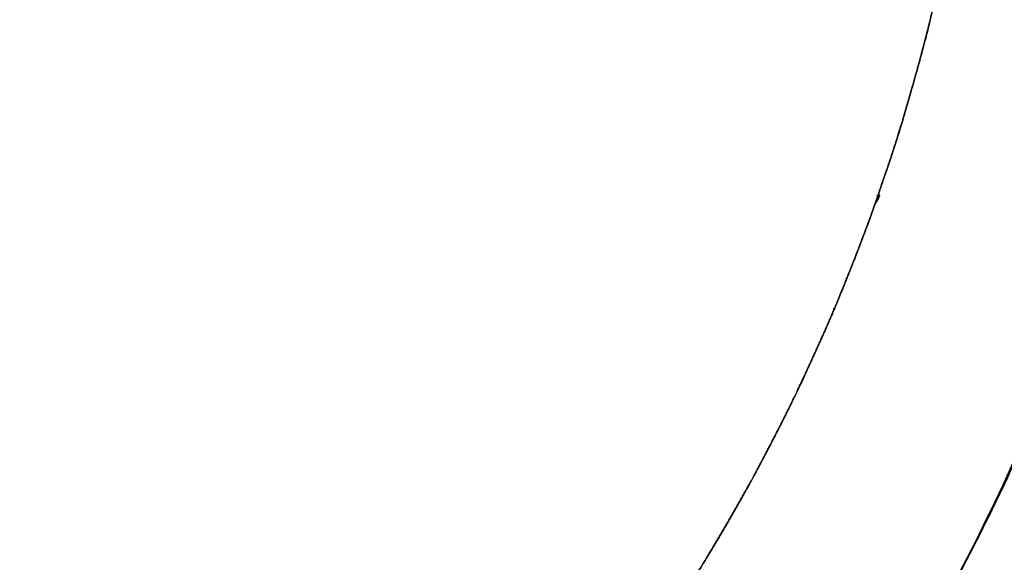
# Model space of a CAD drawing. Units: millimetres. Extents: x -3070 to 8227, y -11285 to 4523.
# Drawn here: x 1835 to 1844, y 1019 to 1024 of the extents above; entities that cross this region are included whole.
import ezdxf

# ---------------------------------------------------------------- set-up
doc = ezdxf.new("R2010")
doc.units = ezdxf.units.MM
doc.header["$LTSCALE"] = 11.702756
doc.layers.add('10G↓', color=7, linetype='Continuous')
doc.layers.add('NoLayerName_003', color=7, linetype='Continuous')
doc.styles.get("Standard").update_dxf_attribs({"font": 'txt', "bigfont": 'extfont2'})
doc.dimstyles.get("Standard").update_dxf_attribs({"dimtxt": 2.5, "dimasz": 2.5, "dimexe": 1.25, "dimexo": 0.625, "dimtad": 1, "dimzin": 0, "dimdsep": 46, "dimtxsty": 'Standard', "dimcen": 2.5, "dimadec": 0, "dimazin": 0, "dimtfac": 0.75, "dimtmove": 0, "dimatfit": 3, "dimfxl": 1, "dimarcsym": 0})

# ---------------------------------------------------------------- blocks, each defined once
blk = doc.blocks.new('_OPEN30')
at = {"color": 0, "linetype": 'ByBlock', "lineweight": -2}
for p, q in [((-1, 0.267949), (0, 0)), ((0, 0), (-1, -0.267949)), ((0, 0), (-1, 0))]:
    blk.add_line(p, q, dxfattribs=at)
blk = doc.blocks.new('*D386')
at = {"layer": '10G↓', "color": 0, "linetype": 'Continuous', "lineweight": 25}
for p, q in [((2076.625, 1100), (2601.25, 1100)), ((2600, -410), (2600, 1050)), ((1591.625, -460), (2601.25, -460))]:
    blk.add_line(p, q, dxfattribs=at)
at = {"layer": 'Defpoints', "color": 0}
for p in [(2076, 1100), (2600, 1100), (1591, -460)]:
    blk.add_point(p, dxfattribs=at)
at = {"layer": '10G↓', "color": 0, "lineweight": 25, "xscale": 50, "yscale": 50, "zscale": 50}
for p, rotation in [((2600, 1100), 90), ((2600, -460), 270)]:
    blk.add_blockref('_OPEN30', p, dxfattribs=dict(at, rotation=rotation))
at = {"layer": '10G↓', "color": 0, "lineweight": 25, "insert": (2562.5, 320), "char_height": 50, "attachment_point": 5, "rotation": 90}
blk.add_mtext('1560', dxfattribs=at)
blk = doc.blocks.new('*D387')
at = {"layer": '10G↓', "color": 0, "linetype": 'Continuous', "lineweight": 25}
for p, q in [((2076.625, 1100), (2476.25, 1100)), ((2475, 50), (2475, 1050)), ((1620.625, 0), (2476.25, 0))]:
    blk.add_line(p, q, dxfattribs=at)
at = {"layer": 'Defpoints', "color": 0}
for p in [(2076, 1100), (2475, 1100), (1620, 0)]:
    blk.add_point(p, dxfattribs=at)
at = {"layer": '10G↓', "color": 0, "lineweight": 25, "xscale": 50, "yscale": 50, "zscale": 50}
for p, rotation in [((2475, 1100), 90), ((2475, 0), 270)]:
    blk.add_blockref('_OPEN30', p, dxfattribs=dict(at, rotation=rotation))
at = {"layer": '10G↓', "color": 0, "lineweight": 25, "insert": (2437.5, 550), "char_height": 50, "attachment_point": 5, "rotation": 90}
blk.add_mtext('1100', dxfattribs=at)
blk = doc.blocks.new('JZB_0079')
at = {"layer": 'NoLayerName_003', "color": 4, "linetype": 'Continuous', "lineweight": 25}
for points, knots in [([(140.9923, 11.8168), (141.4092, 12.4299), (142.2951, 13.6277), (143.3288, 15.6236), (144.1733, 17.7274), (144.7855, 19.9502), (145.1612, 22.2746), (145.259, 24.1219), (145.2346, 25.4418), (145.189, 26.2085), (145.1134, 26.9588), (145.0078, 27.6922), (144.8724, 28.408), (144.7074, 29.1055), (144.5131, 29.7841), (144.2897, 30.4431), (144.0374, 31.0819), (143.7563, 31.6998), (143.4468, 32.2961), (143.109, 32.8703), (142.7432, 33.4215), (142.3495, 33.9493), (141.9362, 34.4433), (141.5063, 34.9036), (141.0626, 35.3305), (140.5979, 35.7319), (140.1129, 36.1076), (139.608, 36.4573), (139.0837, 36.7809), (138.5405, 37.0781), (137.9789, 37.3486), (137.3995, 37.5924), (136.8027, 37.809), (136.1891, 37.9983), (135.5592, 38.1603), (134.9134, 38.2936), (134.2526, 38.4025), (133.805, 38.4469), (133.5798, 38.4729)], [0, 0, 0, 0, 2.224134, 4.460422, 6.720236, 9.016041, 11.361474, 13.771348, 14.55346, 15.321078, 16.074806, 16.815302, 17.543275, 18.259491, 18.964781, 19.660038, 20.346222, 21.02436, 21.695553, 22.360967, 23.021839, 23.679468, 24.335217, 24.953143, 25.568133, 26.181424, 26.79424, 27.407787, 28.023247, 28.641771, 29.26448, 29.892454, 30.526735, 31.168321, 31.818166, 32.477182, 33.146232, 33.826138, 33.826138, 33.826138, 33.826138]), ([(114.4992, 35.5456), (113.1363, 33.2854), (110.5011, 29.4446), (108.0285, 23.5192), (107.1154, 17.4373), (108.6115, 10.8167), (114.6649, 5.6983), (123.5408, 4.2674), (133.4138, 6.4446), (141.4246, 13.7593), (143.4253, 20.6121), (143.5503, 24.1397), (143.558, 24.4018), (143.5623, 24.82), (143.5496, 25.3888), (143.5042, 26.1022), (143.2581, 28.4314), (142.0521, 32.1981), (137.7686, 36.3342), (133.9131, 36.4393), (132.0237, 36.8602)], [0, 0, 0, 0, 7.918054, 13.945389, 19.067757, 26.24047, 33.191136, 41.435495, 52.431976, 62.41765, 72.485922, 72.747485, 73.009583, 73.272508, 74.002008, 74.716118, 75.416046, 81.030122, 86.249643, 92.056767, 92.056767, 92.056767, 92.056767]), ([(114.4992, 35.5456), (113.1363, 33.2854), (110.5011, 29.4446), (108.0285, 23.5192), (107.1154, 17.4373), (108.6115, 10.8167), (114.6649, 5.6983), (123.5408, 4.2674), (133.4138, 6.4446), (141.4246, 13.7593), (143.4253, 20.6121), (143.5503, 24.1397), (143.558, 24.4018), (143.5623, 24.82), (143.5496, 25.3888), (143.5042, 26.1022), (143.2581, 28.4314), (142.0521, 32.1981), (137.7686, 36.3342), (133.9131, 36.4393), (132.0237, 36.8602)], [0, 0, 0, 0, 7.918054, 13.945389, 19.067757, 26.24047, 33.191136, 41.435495, 52.431976, 62.41765, 72.485922, 72.747485, 73.009583, 73.272508, 74.002008, 74.716118, 75.416046, 81.030122, 86.249643, 92.056767, 92.056767, 92.056767, 92.056767]), ([(113.1025, 36.4867), (112.7666, 35.978), (112.1061, 34.993), (111.1821, 33.5294), (110.3362, 32.1278), (109.5704, 30.7805), (108.8815, 29.483), (108.2679, 28.2298), (107.7274, 27.0157), (107.258, 25.8355), (106.8578, 24.6841), (106.5248, 23.5562), (106.2569, 22.4466), (106.0523, 21.3503), (105.9087, 20.2621), (105.8247, 19.1769), (105.7904, 17.864), (105.8608, 16.3463), (106.1173, 14.6613), (106.5399, 13.0708), (107.1242, 11.5797), (107.8648, 10.1934), (108.7562, 8.9168), (109.793, 7.7552), (110.9692, 6.7134), (112.2793, 5.7962), (113.7174, 5.0083), (115.278, 4.3541), (116.9556, 3.8381), (118.7448, 3.4648), (120.6402, 3.2386), (122.7866, 3.1588), (125.121, 3.2687), (127.5695, 3.6243), (129.9098, 4.205), (132.1303, 4.9995), (134.2188, 5.9972), (136.1657, 7.1851), (137.9513, 8.5589), (139.5934, 10.0833), (140.5122, 11.2526), (140.9923, 11.8168)], [0, 0, 0, 0, 1.82884, 3.557514, 5.192269, 6.739559, 8.206075, 9.59877, 10.924887, 12.191967, 13.407851, 14.580659, 15.718742, 16.830614, 17.924855, 19.009997, 20.094413, 21.863579, 23.560143, 25.197732, 26.790675, 28.353802, 29.902159, 31.450684, 33.013868, 34.605466, 36.23828, 37.924032, 39.673333, 41.49572, 43.399748, 45.393103, 47.933126, 50.399835, 52.803832, 55.155011, 57.462695, 59.735816, 61.983123, 64.213422, 66.435815, 66.435815, 66.435815, 66.435815]), ([(140.5985, 29.6253), (140.8332, 28.8571), (141.4526, 27.2685), (141.5509, 25.4652), (141.5425, 24.4015), (141.5345, 24.1394), (141.5295, 23.9642), (141.5245, 23.8756), (141.5242, 23.8731), (141.5189, 23.7787), (141.5111, 23.5928), (141.4919, 23.3162), (141.4752, 23.1232), (141.4664, 23.0129), (141.4646, 22.9852), (141.4558, 22.8784), (141.4358, 22.6935), (141.4055, 22.4307), (141.3799, 22.2441), (141.3654, 22.1326), (141.3611, 22.0961), (141.3466, 21.9876), (141.3182, 21.8082), (141.2764, 21.5579), (141.2426, 21.3773), (141.2223, 21.2652), (141.2148, 21.2214), (141.1944, 21.1121), (141.1579, 20.9379), (141.1021, 20.6826), (141.0556, 20.4915), (141.0264, 20.3626), (141.0001, 20.2528), (140.9557, 20.0839), (140.8887, 19.8378), (140.8334, 19.6508), (140.7968, 19.5208), (140.7645, 19.4113), (140.7127, 19.2478), (140.6284, 18.9911), (140.5646, 18.8082), (140.5265, 18.697)], [0, 0, 0, 0, 2.409908, 5.077034, 5.340483, 5.60247, 5.863627, 5.866168, 5.868706, 5.871246, 6.149683, 6.426867, 6.703041, 6.730844, 6.758701, 6.78648, 7.052071, 7.316599, 7.580294, 7.617069, 7.653891, 7.690627, 7.945224, 8.198917, 8.451949, 8.496332, 8.540753, 8.585076, 8.8301, 9.074365, 9.369079, 9.420102, 9.471036, 9.707801, 9.943935, 10.236168, 10.292727, 10.349217, 10.578539, 10.807347, 11.159696, 11.159696, 11.159696, 11.159696]), ([(140.5985, 29.6253), (140.8332, 28.8571), (141.4526, 27.2685), (141.5509, 25.4652), (141.5425, 24.4015), (141.5345, 24.1394), (141.5295, 23.9642), (141.5245, 23.8756), (141.5242, 23.8731), (141.5189, 23.7787), (141.5111, 23.5928), (141.4919, 23.3162), (141.4752, 23.1232), (141.4664, 23.0129), (141.4646, 22.9852), (141.4558, 22.8784), (141.4358, 22.6935), (141.4055, 22.4307), (141.3799, 22.2441), (141.3654, 22.1326), (141.3611, 22.0961), (141.3466, 21.9876), (141.3182, 21.8082), (141.2764, 21.5579), (141.2426, 21.3773), (141.2223, 21.2652), (141.2148, 21.2214), (141.1944, 21.1121), (141.1579, 20.9379), (141.1021, 20.6826), (141.0556, 20.4915), (141.0264, 20.3626), (141.0001, 20.2528), (140.9557, 20.0839), (140.8887, 19.8378), (140.8334, 19.6508), (140.7968, 19.5208), (140.7645, 19.4113), (140.7127, 19.2478), (140.6284, 18.9911), (140.5646, 18.8082), (140.5265, 18.697)], [0, 0, 0, 0, 2.409908, 5.077034, 5.340483, 5.60247, 5.863627, 5.866168, 5.868706, 5.871246, 6.149683, 6.426867, 6.703041, 6.730844, 6.758701, 6.78648, 7.052071, 7.316599, 7.580294, 7.617069, 7.653891, 7.690627, 7.945224, 8.198917, 8.451949, 8.496332, 8.540753, 8.585076, 8.8301, 9.074365, 9.369079, 9.420102, 9.471036, 9.707801, 9.943935, 10.236168, 10.292727, 10.349217, 10.578539, 10.807347, 11.159696, 11.159696, 11.159696, 11.159696]), ([(143.5517, 24.1919), (143.5512, 24.1744), (143.5495, 24.1221), (143.5465, 24.0349), (143.5432, 23.9478), (143.5144, 23.1977), (143.3916, 21.7992), (142.9958, 19.7747), (142.4004, 17.8304), (141.6124, 15.9779), (140.6403, 14.2281), (139.492, 12.5922), (138.1759, 11.0814), (136.6998, 9.7067), (135.072, 8.4795), (133.3005, 7.4107), (131.3934, 6.5116), (129.3589, 5.7935), (127.2052, 5.2674), (124.9404, 4.9449), (122.7844, 4.8454), (120.811, 4.9176), (119.0844, 5.1231), (117.4604, 5.4612), (115.9431, 5.9274), (114.5363, 6.5171), (113.2441, 7.2255), (112.0708, 8.0477), (111.0206, 8.9789), (110.0978, 10.0141), (109.3066, 11.1481), (108.6511, 12.3757), (108.1352, 13.6914), (107.7632, 15.09), (107.5377, 16.5662), (107.4754, 17.9128), (107.5071, 19.0991), (107.5851, 20.1077), (107.7211, 21.1207), (107.9086, 22.1454), (108.0874, 22.8238), (108.1713, 23.169)], [0, 0, 0, 0, 0.052369, 0.157044, 0.26165, 0.313933, 2.408919, 4.464797, 6.49143, 8.498034, 10.493304, 12.485562, 14.482937, 16.493544, 18.525666, 20.587923, 22.689419, 24.839855, 27.049613, 29.329795, 31.692228, 33.514511, 35.248582, 36.902273, 38.484131, 40.0035, 41.470566, 42.896356, 44.292677, 45.671974, 47.047126, 48.431183, 49.837084, 51.277397, 52.76411, 54.308485, 55.31459, 56.322911, 57.341799, 58.379795, 59.445515, 59.445515, 59.445515, 59.445515]), ([(141.0145, 20.313), (141.0153, 20.3163), (141.0169, 20.3229), (141.0193, 20.3328), (141.0217, 20.3427), (141.024, 20.3526), (141.0271, 20.3659), (141.0324, 20.3892), (141.0376, 20.4118), (141.0424, 20.4326), (141.0442, 20.4406), (141.0483, 20.4578), (141.0442, 20.4406), (141.0417, 20.4297), (141.036, 20.405), (141.0309, 20.3825), (141.0263, 20.3626), (141.024, 20.3526), (141.0217, 20.3427), (141.0193, 20.3328), (141.0169, 20.3229), (141.0153, 20.3163), (141.0145, 20.313)], [0, 0, 0, 0, 0.0101745, 0.0203559, 0.0305435, 0.0407364, 0.0509338, 0.0713385, 0.1121618, 0.1223649, 0.1325651, 0.1427615, 0.1529576, 0.1631576, 0.1835652, 0.224386, 0.234587, 0.2447845, 0.2549776, 0.2651656, 0.2753476, 0.285523, 0.285523, 0.285523, 0.285523]), ([(138.4399, 14.6552), (138.477, 14.7088), (138.5308, 14.7855), (138.5992, 14.8866), (138.6467, 14.9576), (138.715, 15.0607), (138.8037, 15.1961), (138.9115, 15.3648), (138.9962, 15.501), (139.0588, 15.6043), (139.1002, 15.6738), (139.1625, 15.779), (139.2453, 15.9202), (139.3469, 16.0983), (139.4256, 16.2401), (139.4821, 16.3452), (139.5177, 16.4128), (139.5741, 16.5199), (139.6508, 16.6668), (139.7458, 16.8546), (139.8182, 17.0018), (139.8787, 17.1298), (139.9385, 17.26), (140.0189, 17.434), (140.1067, 17.6317), (140.1726, 17.7846), (140.2255, 17.9133), (140.2776, 18.0442), (140.3497, 18.2227), (140.4293, 18.43), (140.4884, 18.5881), (140.5586, 18.7884), (140.6282, 18.9911), (140.7128, 19.2477), (140.7645, 19.4113), (140.7968, 19.5208), (140.8334, 19.6508), (140.8887, 19.8378), (140.9557, 20.0839), (141.0003, 20.2527), (141.0224, 20.346), (141.0263, 20.3626)], [0, 0, 0, 0, 0.195552, 0.28096, 0.366377, 0.451802, 0.651891, 0.852039, 1.052281, 1.133217, 1.214169, 1.295143, 1.500053, 1.705067, 1.910224, 1.98659, 2.062997, 2.139423, 2.349686, 2.560119, 2.77076, 2.842044, 2.9847, 3.200714, 3.416955, 3.633496, 3.700401, 3.834337, 4.056069, 4.278093, 4.500505, 4.562384, 4.914732, 5.143553, 5.37287, 5.429352, 5.485915, 5.778156, 6.014297, 6.251052, 6.301987, 6.301987, 6.301987, 6.301987]), ([(138.4399, 14.6552), (138.477, 14.7088), (138.5308, 14.7855), (138.5992, 14.8866), (138.6467, 14.9576), (138.715, 15.0607), (138.8037, 15.1961), (138.9115, 15.3648), (138.9962, 15.501), (139.0588, 15.6043), (139.1002, 15.6738), (139.1625, 15.779), (139.2453, 15.9202), (139.3469, 16.0983), (139.4256, 16.2401), (139.4821, 16.3452), (139.5177, 16.4128), (139.5741, 16.5199), (139.6508, 16.6668), (139.7458, 16.8546), (139.8182, 17.0018), (139.8787, 17.1298), (139.9385, 17.26), (140.0189, 17.434), (140.1067, 17.6317), (140.1726, 17.7846), (140.2255, 17.9133), (140.2776, 18.0442), (140.3497, 18.2227), (140.4293, 18.43), (140.4884, 18.5881), (140.5586, 18.7884), (140.6282, 18.9911), (140.7128, 19.2477), (140.7645, 19.4113), (140.7968, 19.5208), (140.8334, 19.6508), (140.8887, 19.8378), (140.9557, 20.0839), (141.0003, 20.2527), (141.0224, 20.346), (141.0263, 20.3626)], [0, 0, 0, 0, 0.195552, 0.28096, 0.366377, 0.451802, 0.651891, 0.852039, 1.052281, 1.133217, 1.214169, 1.295143, 1.500053, 1.705067, 1.910224, 1.98659, 2.062997, 2.139423, 2.349686, 2.560119, 2.77076, 2.842044, 2.9847, 3.200714, 3.416955, 3.633496, 3.700401, 3.834337, 4.056069, 4.278093, 4.500505, 4.562384, 4.914732, 5.143553, 5.37287, 5.429352, 5.485915, 5.778156, 6.014297, 6.251052, 6.301987, 6.301987, 6.301987, 6.301987]), ([(140.8278, 19.6295), (140.8322, 19.6446), (140.841, 19.6747), (140.8541, 19.72), (140.8671, 19.7653), (140.8801, 19.8106), (140.8929, 19.856), (140.9056, 19.9015), (140.9182, 19.947), (140.9307, 19.9925), (140.9431, 20.0381), (140.9553, 20.0838), (140.9677, 20.1294), (140.9786, 20.1757), (140.9945, 20.2194), (140.9922, 20.2555), (141.0137, 20.2786), (140.9845, 20.2087), (140.9813, 20.1786), (140.967, 20.1286), (140.9555, 20.084), (140.9431, 20.038), (140.9307, 19.9925), (140.9182, 19.947), (140.9056, 19.9015), (140.8929, 19.856), (140.8801, 19.8106), (140.8671, 19.7653), (140.8541, 19.72), (140.841, 19.6747), (140.8322, 19.6446), (140.8278, 19.6295)], [0, 0, 0, 0, 0.04711, 0.094232, 0.141368, 0.18852, 0.235688, 0.282874, 0.330079, 0.377305, 0.424553, 0.471824, 0.519121, 0.566444, 0.613796, 0.661178, 0.661183, 0.708562, 0.755912, 0.803234, 0.850531, 0.897803, 0.945052, 0.99228, 1.039487, 1.086674, 1.133844, 1.180997, 1.228134, 1.275256, 1.322365, 1.322365, 1.322365, 1.322365]), ([(140.8278, 19.6295), (140.8322, 19.6446), (140.841, 19.6747), (140.8541, 19.72), (140.8671, 19.7653), (140.8801, 19.8106), (140.8929, 19.856), (140.9056, 19.9015), (140.9182, 19.947), (140.9307, 19.9925), (140.9431, 20.0381), (140.9553, 20.0838), (140.9677, 20.1294), (140.9786, 20.1757), (140.9945, 20.2194), (140.9922, 20.2555), (141.0137, 20.2786), (140.9845, 20.2087), (140.9813, 20.1786), (140.967, 20.1286), (140.9555, 20.084), (140.9431, 20.038), (140.9307, 19.9925), (140.9182, 19.947), (140.9056, 19.9015), (140.8929, 19.856), (140.8801, 19.8106), (140.8671, 19.7653), (140.8541, 19.72), (140.841, 19.6747), (140.8322, 19.6446), (140.8278, 19.6295)], [0, 0, 0, 0, 0.04711, 0.094232, 0.141368, 0.18852, 0.235688, 0.282874, 0.330079, 0.377305, 0.424553, 0.471824, 0.519121, 0.566444, 0.613796, 0.661178, 0.661183, 0.708562, 0.755912, 0.803234, 0.850531, 0.897803, 0.945052, 0.99228, 1.039487, 1.086674, 1.133844, 1.180997, 1.228134, 1.275256, 1.322365, 1.322365, 1.322365, 1.322365]), ([(140.8278, 19.6295), (140.8322, 19.6446), (140.841, 19.6747), (140.8541, 19.72), (140.8671, 19.7653), (140.8801, 19.8106), (140.8929, 19.856), (140.9056, 19.9015), (140.9182, 19.947), (140.9307, 19.9925), (140.9431, 20.0381), (140.9553, 20.0838), (140.9677, 20.1294), (140.9786, 20.1757), (140.9945, 20.2194), (140.9922, 20.2555), (141.0137, 20.2786), (140.9845, 20.2087), (140.9813, 20.1786), (140.967, 20.1286), (140.9555, 20.084), (140.9431, 20.038), (140.9307, 19.9925), (140.9182, 19.947), (140.9056, 19.9015), (140.8929, 19.856), (140.8801, 19.8106), (140.8671, 19.7653), (140.8541, 19.72), (140.841, 19.6747), (140.8322, 19.6446), (140.8278, 19.6295)], [0, 0, 0, 0, 0.04711, 0.094232, 0.141368, 0.18852, 0.235688, 0.282874, 0.330079, 0.377305, 0.424553, 0.471824, 0.519121, 0.566444, 0.613796, 0.661178, 0.661183, 0.708562, 0.755912, 0.803234, 0.850531, 0.897803, 0.945052, 0.99228, 1.039487, 1.086674, 1.133844, 1.180997, 1.228134, 1.275256, 1.322365, 1.322365, 1.322365, 1.322365]), ([(140.7807, 19.4666), (140.7818, 19.4702), (140.784, 19.4774), (140.7872, 19.4882), (140.7904, 19.4991), (140.7935, 19.5099), (140.7977, 19.5244), (140.8059, 19.553), (140.8149, 19.5849), (140.821, 19.6062), (140.8264, 19.6248), (140.8194, 19.6007), (140.8131, 19.5784), (140.8039, 19.5459), (140.7967, 19.5208), (140.7935, 19.5099), (140.7904, 19.4991), (140.7872, 19.4882), (140.784, 19.4774), (140.7818, 19.4702), (140.7807, 19.4666)], [0, 0, 0, 0, 0.0112892, 0.0225835, 0.0338822, 0.0451849, 0.0564909, 0.0791107, 0.1356744, 0.1469843, 0.1582916, 0.1695999, 0.1922237, 0.2487924, 0.2601015, 0.2714072, 0.282709, 0.294006, 0.3052976, 0.3165832, 0.3165832, 0.3165832, 0.3165832]), ([(140.5668, 18.8142), (140.5717, 18.8286), (140.5817, 18.8574), (140.5966, 18.9006), (140.6114, 18.9438), (140.6261, 18.9871), (140.6408, 19.0304), (140.6553, 19.0737), (140.6697, 19.1171), (140.684, 19.1606), (140.6982, 19.2041), (140.7122, 19.2477), (140.7264, 19.2912), (140.7393, 19.3355), (140.7565, 19.3773), (140.7569, 19.4114), (140.7777, 19.4339), (140.7469, 19.3668), (140.7419, 19.3383), (140.7257, 19.2905), (140.7124, 19.248), (140.6982, 19.2041), (140.684, 19.1606), (140.6697, 19.1171), (140.6553, 19.0737), (140.6408, 19.0304), (140.6261, 18.9871), (140.6114, 18.9438), (140.5966, 18.9006), (140.5817, 18.8574), (140.5717, 18.8286), (140.5668, 18.8142)], [0, 0, 0, 0, 0.045669, 0.091349, 0.137038, 0.18274, 0.228455, 0.274184, 0.319928, 0.365689, 0.411467, 0.457265, 0.503083, 0.548923, 0.594786, 0.640674, 0.640679, 0.686565, 0.732427, 0.778268, 0.824088, 0.869888, 0.91567, 0.961433, 1.00718, 1.052912, 1.098628, 1.144329, 1.190018, 1.235693, 1.281357, 1.281357, 1.281357, 1.281357]), ([(140.5668, 18.8142), (140.5717, 18.8286), (140.5817, 18.8574), (140.5966, 18.9006), (140.6114, 18.9438), (140.6261, 18.9871), (140.6408, 19.0304), (140.6553, 19.0737), (140.6697, 19.1171), (140.684, 19.1606), (140.6982, 19.2041), (140.7122, 19.2477), (140.7264, 19.2912), (140.7393, 19.3355), (140.7565, 19.3773), (140.7569, 19.4114), (140.7777, 19.4339), (140.7469, 19.3668), (140.7419, 19.3383), (140.7257, 19.2905), (140.7124, 19.248), (140.6982, 19.2041), (140.684, 19.1606), (140.6697, 19.1171), (140.6553, 19.0737), (140.6408, 19.0304), (140.6261, 18.9871), (140.6114, 18.9438), (140.5966, 18.9006), (140.5817, 18.8574), (140.5717, 18.8286), (140.5668, 18.8142)], [0, 0, 0, 0, 0.045669, 0.091349, 0.137038, 0.18274, 0.228455, 0.274184, 0.319928, 0.365689, 0.411467, 0.457265, 0.503083, 0.548923, 0.594786, 0.640674, 0.640679, 0.686565, 0.732427, 0.778268, 0.824088, 0.869888, 0.91567, 0.961433, 1.00718, 1.052912, 1.098628, 1.144329, 1.190018, 1.235693, 1.281357, 1.281357, 1.281357, 1.281357]), ([(140.5668, 18.8142), (140.5717, 18.8286), (140.5817, 18.8574), (140.5966, 18.9006), (140.6114, 18.9438), (140.6261, 18.9871), (140.6408, 19.0304), (140.6553, 19.0737), (140.6697, 19.1171), (140.684, 19.1606), (140.6982, 19.2041), (140.7122, 19.2477), (140.7264, 19.2912), (140.7393, 19.3355), (140.7565, 19.3773), (140.7569, 19.4114), (140.7777, 19.4339), (140.7469, 19.3668), (140.7419, 19.3383), (140.7257, 19.2905), (140.7124, 19.248), (140.6982, 19.2041), (140.684, 19.1606), (140.6697, 19.1171), (140.6553, 19.0737), (140.6408, 19.0304), (140.6261, 18.9871), (140.6114, 18.9438), (140.5966, 18.9006), (140.5817, 18.8574), (140.5717, 18.8286), (140.5668, 18.8142)], [0, 0, 0, 0, 0.045669, 0.091349, 0.137038, 0.18274, 0.228455, 0.274184, 0.319928, 0.365689, 0.411467, 0.457265, 0.503083, 0.548923, 0.594786, 0.640674, 0.640679, 0.686565, 0.732427, 0.778268, 0.824088, 0.869888, 0.91567, 0.961433, 1.00718, 1.052912, 1.098628, 1.144329, 1.190018, 1.235693, 1.281357, 1.281357, 1.281357, 1.281357]), ([(140.506, 18.6387), (140.5074, 18.6425), (140.5102, 18.6503), (140.5143, 18.662), (140.5184, 18.6736), (140.5241, 18.6894), (140.5336, 18.7283), (140.5956, 18.8051), (140.5545, 18.8019), (140.5574, 18.7529), (140.535, 18.7256), (140.5239, 18.6891), (140.5184, 18.6737), (140.5143, 18.662), (140.5102, 18.6503), (140.5074, 18.6425), (140.506, 18.6387)], [0, 0, 0, 0, 0.0123696, 0.0247435, 0.0371215, 0.049503, 0.0742746, 0.1733975, 0.173401, 0.1981808, 0.2725304, 0.2973011, 0.3096815, 0.322058, 0.3344301, 0.3467973, 0.3467973, 0.3467973, 0.3467973]), ([(140.5265, 18.697), (140.5197, 18.6776), (140.4885, 18.5881), (140.4293, 18.43), (140.3497, 18.2227), (140.2776, 18.0442), (140.2255, 17.9133), (140.1726, 17.7846), (140.1066, 17.6317), (140.0189, 17.434), (139.9386, 17.26), (139.8786, 17.1298), (139.8182, 17.0018), (139.7458, 16.8546), (139.6508, 16.6667), (139.5741, 16.5199), (139.5177, 16.4128), (139.4821, 16.3452), (139.4256, 16.2401), (139.3469, 16.0983), (139.2453, 15.9201), (139.1625, 15.779), (139.1002, 15.6739), (139.0588, 15.6043), (138.9962, 15.501), (138.9114, 15.3648), (138.8038, 15.1961), (138.715, 15.0607), (138.6467, 14.9576), (138.5992, 14.8866), (138.5307, 14.7855), (138.4402, 14.655), (138.327, 14.4956), (138.2326, 14.3659), (138.1582, 14.2651), (138.1042, 14.1928), (138.0296, 14.094), (137.9336, 13.9692), (137.8155, 13.8191), (137.7159, 13.6953), (137.6554, 13.6218), (137.6355, 13.5974)], [0, 0, 0, 0, 0.061887, 0.284304, 0.506313, 0.728055, 0.861985, 0.928896, 1.145445, 1.361669, 1.577692, 1.720347, 1.791632, 2.00229, 2.212701, 2.422969, 2.49939, 2.575787, 2.652167, 2.857346, 3.062342, 3.267249, 3.348219, 3.429167, 3.510111, 3.710356, 3.91049, 4.11059, 4.196022, 4.281433, 4.36684, 4.562398, 4.757893, 4.953399, 5.043612, 5.133817, 5.224036, 5.415062, 5.606066, 5.797114, 5.891631, 5.891631, 5.891631, 5.891631]), ([(140.5265, 18.697), (140.5197, 18.6776), (140.4885, 18.5881), (140.4293, 18.43), (140.3497, 18.2227), (140.2776, 18.0442), (140.2255, 17.9133), (140.1726, 17.7846), (140.1066, 17.6317), (140.0189, 17.434), (139.9386, 17.26), (139.8786, 17.1298), (139.8182, 17.0018), (139.7458, 16.8546), (139.6508, 16.6667), (139.5741, 16.5199), (139.5177, 16.4128), (139.4821, 16.3452), (139.4256, 16.2401), (139.3469, 16.0983), (139.2453, 15.9201), (139.1625, 15.779), (139.1002, 15.6739), (139.0588, 15.6043), (138.9962, 15.501), (138.9114, 15.3648), (138.8038, 15.1961), (138.715, 15.0607), (138.6467, 14.9576), (138.5992, 14.8866), (138.5307, 14.7855), (138.4402, 14.655), (138.327, 14.4956), (138.2326, 14.3659), (138.1582, 14.2651), (138.1042, 14.1928), (138.0296, 14.094), (137.9336, 13.9692), (137.8155, 13.8191), (137.7159, 13.6953), (137.6554, 13.6218), (137.6355, 13.5974)], [0, 0, 0, 0, 0.061887, 0.284304, 0.506313, 0.728055, 0.861985, 0.928896, 1.145445, 1.361669, 1.577692, 1.720347, 1.791632, 2.00229, 2.212701, 2.422969, 2.49939, 2.575787, 2.652167, 2.857346, 3.062342, 3.267249, 3.348219, 3.429167, 3.510111, 3.710356, 3.91049, 4.11059, 4.196022, 4.281433, 4.36684, 4.562398, 4.757893, 4.953399, 5.043612, 5.133817, 5.224036, 5.415062, 5.606066, 5.797114, 5.891631, 5.891631, 5.891631, 5.891631]), ([(140.2668, 18.017), (140.2724, 18.0307), (140.2835, 18.0581), (140.3, 18.0992), (140.3164, 18.1404), (140.3328, 18.1816), (140.3491, 18.2229), (140.3653, 18.2642), (140.3814, 18.3056), (140.3973, 18.347), (140.4132, 18.3885), (140.4289, 18.43), (140.4448, 18.4715), (140.4596, 18.5137), (140.4779, 18.5536), (140.4808, 18.5859), (140.5009, 18.6077), (140.4686, 18.5435), (140.4621, 18.5164), (140.4441, 18.4708), (140.4291, 18.4302), (140.4132, 18.3884), (140.3973, 18.347), (140.3813, 18.3056), (140.3653, 18.2642), (140.3491, 18.2229), (140.3328, 18.1816), (140.3164, 18.1404), (140.3, 18.0992), (140.2835, 18.058), (140.2724, 18.0307), (140.2668, 18.017)], [0, 0, 0, 0, 0.044333, 0.088673, 0.133021, 0.177377, 0.221743, 0.26612, 0.310508, 0.354909, 0.399324, 0.443754, 0.4882, 0.532664, 0.577146, 0.621649, 0.621653, 0.666154, 0.710636, 0.7551, 0.799548, 0.843981, 0.888399, 0.932803, 0.977194, 1.021573, 1.06594, 1.110296, 1.154643, 1.198979, 1.243306, 1.243306, 1.243306, 1.243306]), ([(140.2668, 18.017), (140.2724, 18.0307), (140.2835, 18.0581), (140.3, 18.0992), (140.3164, 18.1404), (140.3328, 18.1816), (140.3491, 18.2229), (140.3653, 18.2642), (140.3814, 18.3056), (140.3973, 18.347), (140.4132, 18.3885), (140.4289, 18.43), (140.4448, 18.4715), (140.4596, 18.5137), (140.4779, 18.5536), (140.4808, 18.5859), (140.5009, 18.6077), (140.4686, 18.5435), (140.4621, 18.5164), (140.4441, 18.4708), (140.4291, 18.4302), (140.4132, 18.3884), (140.3973, 18.347), (140.3813, 18.3056), (140.3653, 18.2642), (140.3491, 18.2229), (140.3328, 18.1816), (140.3164, 18.1404), (140.3, 18.0992), (140.2835, 18.058), (140.2724, 18.0307), (140.2668, 18.017)], [0, 0, 0, 0, 0.044333, 0.088673, 0.133021, 0.177377, 0.221743, 0.26612, 0.310508, 0.354909, 0.399324, 0.443754, 0.4882, 0.532664, 0.577146, 0.621649, 0.621653, 0.666154, 0.710636, 0.7551, 0.799548, 0.843981, 0.888399, 0.932803, 0.977194, 1.021573, 1.06594, 1.110296, 1.154643, 1.198979, 1.243306, 1.243306, 1.243306, 1.243306]), ([(140.2668, 18.017), (140.2724, 18.0307), (140.2835, 18.0581), (140.3, 18.0992), (140.3164, 18.1404), (140.3328, 18.1816), (140.3491, 18.2229), (140.3653, 18.2642), (140.3814, 18.3056), (140.3973, 18.347), (140.4132, 18.3885), (140.4289, 18.43), (140.4448, 18.4715), (140.4596, 18.5137), (140.4779, 18.5536), (140.4808, 18.5859), (140.5009, 18.6077), (140.4686, 18.5435), (140.4621, 18.5164), (140.4441, 18.4708), (140.4291, 18.4302), (140.4132, 18.3884), (140.3973, 18.347), (140.3813, 18.3056), (140.3653, 18.2642), (140.3491, 18.2229), (140.3328, 18.1816), (140.3164, 18.1404), (140.3, 18.0992), (140.2835, 18.058), (140.2724, 18.0307), (140.2668, 18.017)], [0, 0, 0, 0, 0.044333, 0.088673, 0.133021, 0.177377, 0.221743, 0.26612, 0.310508, 0.354909, 0.399324, 0.443754, 0.4882, 0.532664, 0.577146, 0.621649, 0.621653, 0.666154, 0.710636, 0.7551, 0.799548, 0.843981, 0.888399, 0.932803, 0.977194, 1.021573, 1.06594, 1.110296, 1.154643, 1.198979, 1.243306, 1.243306, 1.243306, 1.243306]), ([(140.1915, 17.8308), (140.1932, 17.8349), (140.1966, 17.8431), (140.2017, 17.8555), (140.2068, 17.8679), (140.2136, 17.8844), (140.2235, 17.9089), (140.2394, 17.9485), (140.2503, 17.976), (140.2723, 18.0304), (140.2426, 17.9569), (140.2309, 17.9273), (140.2135, 17.8843), (140.2068, 17.8679), (140.2017, 17.8555), (140.1966, 17.8431), (140.1932, 17.8349), (140.1915, 17.8308)], [0, 0, 0, 0, 0.0133776, 0.0267576, 0.0401401, 0.0535249, 0.0803004, 0.1204753, 0.1740527, 0.2008414, 0.2276274, 0.3213876, 0.3481646, 0.3615492, 0.3749306, 0.3883086, 0.4016828, 0.4016828, 0.4016828, 0.4016828]), ([(139.9284, 17.2378), (139.9344, 17.2508), (139.9465, 17.277), (139.9646, 17.3162), (139.9826, 17.3555), (140.0006, 17.3948), (140.0184, 17.4341), (140.0362, 17.4735), (140.0538, 17.513), (140.0714, 17.5525), (140.0889, 17.5921), (140.1062, 17.6318), (140.1238, 17.6712), (140.1398, 17.712), (140.1611, 17.7478), (140.1617, 17.7844), (140.1876, 17.7973), (140.1492, 17.7418), (140.143, 17.7136), (140.1229, 17.6707), (140.1064, 17.6319), (140.0889, 17.592), (140.0714, 17.5525), (140.0538, 17.513), (140.0362, 17.4735), (140.0184, 17.4341), (140.0006, 17.3948), (139.9826, 17.3555), (139.9646, 17.3162), (139.9465, 17.277), (139.9344, 17.2508), (139.9284, 17.2378)], [0, 0, 0, 0, 0.043194, 0.086392, 0.129596, 0.172807, 0.216024, 0.259249, 0.302484, 0.345728, 0.388983, 0.43225, 0.47553, 0.518823, 0.562132, 0.605458, 0.605466, 0.648787, 0.692095, 0.73539, 0.778671, 0.821941, 0.8652, 0.908448, 0.951685, 0.994914, 1.038133, 1.081344, 1.124546, 1.167741, 1.210929, 1.210929, 1.210929, 1.210929]), ([(139.9284, 17.2378), (139.9344, 17.2508), (139.9465, 17.277), (139.9646, 17.3162), (139.9826, 17.3555), (140.0006, 17.3948), (140.0184, 17.4341), (140.0362, 17.4735), (140.0538, 17.513), (140.0714, 17.5525), (140.0889, 17.5921), (140.1062, 17.6318), (140.1238, 17.6712), (140.1398, 17.712), (140.1611, 17.7478), (140.1617, 17.7844), (140.1876, 17.7973), (140.1492, 17.7418), (140.143, 17.7136), (140.1229, 17.6707), (140.1064, 17.6319), (140.0889, 17.592), (140.0714, 17.5525), (140.0538, 17.513), (140.0362, 17.4735), (140.0184, 17.4341), (140.0006, 17.3948), (139.9826, 17.3555), (139.9646, 17.3162), (139.9465, 17.277), (139.9344, 17.2508), (139.9284, 17.2378)], [0, 0, 0, 0, 0.043194, 0.086392, 0.129596, 0.172807, 0.216024, 0.259249, 0.302484, 0.345728, 0.388983, 0.43225, 0.47553, 0.518823, 0.562132, 0.605458, 0.605466, 0.648787, 0.692095, 0.73539, 0.778671, 0.821941, 0.8652, 0.908448, 0.951685, 0.994914, 1.038133, 1.081344, 1.124546, 1.167741, 1.210929, 1.210929, 1.210929, 1.210929]), ([(139.9284, 17.2378), (139.9344, 17.2508), (139.9465, 17.277), (139.9646, 17.3162), (139.9826, 17.3555), (140.0006, 17.3948), (140.0184, 17.4341), (140.0362, 17.4735), (140.0538, 17.513), (140.0714, 17.5525), (140.0889, 17.5921), (140.1062, 17.6318), (140.1238, 17.6712), (140.1398, 17.712), (140.1611, 17.7478), (140.1617, 17.7844), (140.1876, 17.7973), (140.1492, 17.7418), (140.143, 17.7136), (140.1229, 17.6707), (140.1064, 17.6319), (140.0889, 17.592), (140.0714, 17.5525), (140.0538, 17.513), (140.0362, 17.4735), (140.0184, 17.4341), (140.0006, 17.3948), (139.9826, 17.3555), (139.9646, 17.3162), (139.9465, 17.277), (139.9344, 17.2508), (139.9284, 17.2378)], [0, 0, 0, 0, 0.043194, 0.086392, 0.129596, 0.172807, 0.216024, 0.259249, 0.302484, 0.345728, 0.388983, 0.43225, 0.47553, 0.518823, 0.562132, 0.605458, 0.605466, 0.648787, 0.692095, 0.73539, 0.778671, 0.821941, 0.8652, 0.908448, 0.951685, 0.994914, 1.038133, 1.081344, 1.124546, 1.167741, 1.210929, 1.210929, 1.210929, 1.210929]), ([(139.8379, 17.0439), (139.84, 17.0482), (139.8441, 17.0567), (139.8502, 17.0696), (139.8583, 17.0867), (139.8687, 17.109), (139.89, 17.1547), (139.9483, 17.2809), (139.9035, 17.1841), (139.8868, 17.1479), (139.8704, 17.1126), (139.8624, 17.0954), (139.8563, 17.0825), (139.8502, 17.0696), (139.8441, 17.0567), (139.84, 17.0482), (139.8379, 17.0439)], [0, 0, 0, 0, 0.014254, 0.0285094, 0.0427663, 0.0712844, 0.0998078, 0.2139396, 0.2567378, 0.3280688, 0.3565951, 0.370856, 0.385115, 0.399372, 0.4136269, 0.4278793, 0.4278793, 0.4278793, 0.4278793]), ([(139.5533, 16.4804), (139.5598, 16.4928), (139.5729, 16.5176), (139.5924, 16.5549), (139.6118, 16.5922), (139.6311, 16.6295), (139.6504, 16.6669), (139.6696, 16.7043), (139.6887, 16.7418), (139.7077, 16.7794), (139.7266, 16.817), (139.7454, 16.8547), (139.7642, 16.8923), (139.7823, 16.9305), (139.8029, 16.9668), (139.8099, 16.9958), (139.8294, 17.016), (139.7939, 16.9574), (139.7847, 16.933), (139.7636, 16.8916), (139.7455, 16.8549), (139.7265, 16.8169), (139.7077, 16.7794), (139.6887, 16.7418), (139.6696, 16.7044), (139.6504, 16.6669), (139.6311, 16.6295), (139.6118, 16.5922), (139.5923, 16.5549), (139.5729, 16.5176), (139.5598, 16.4928), (139.5533, 16.4804)], [0, 0, 0, 0, 0.042047, 0.084096, 0.126149, 0.168206, 0.210268, 0.252336, 0.294411, 0.336492, 0.378582, 0.420681, 0.46279, 0.504909, 0.54704, 0.589184, 0.589194, 0.631332, 0.67346, 0.715579, 0.757689, 0.799791, 0.841885, 0.883972, 0.926051, 0.968123, 1.010189, 1.052248, 1.0943, 1.136347, 1.178387, 1.178387, 1.178387, 1.178387]), ([(139.5533, 16.4804), (139.5598, 16.4928), (139.5729, 16.5176), (139.5924, 16.5549), (139.6118, 16.5922), (139.6311, 16.6295), (139.6504, 16.6669), (139.6696, 16.7043), (139.6887, 16.7418), (139.7077, 16.7794), (139.7266, 16.817), (139.7454, 16.8547), (139.7642, 16.8923), (139.7823, 16.9305), (139.8029, 16.9668), (139.8099, 16.9958), (139.8294, 17.016), (139.7939, 16.9574), (139.7847, 16.933), (139.7636, 16.8916), (139.7455, 16.8549), (139.7265, 16.8169), (139.7077, 16.7794), (139.6887, 16.7418), (139.6696, 16.7044), (139.6504, 16.6669), (139.6311, 16.6295), (139.6118, 16.5922), (139.5923, 16.5549), (139.5729, 16.5176), (139.5598, 16.4928), (139.5533, 16.4804)], [0, 0, 0, 0, 0.042047, 0.084096, 0.126149, 0.168206, 0.210268, 0.252336, 0.294411, 0.336492, 0.378582, 0.420681, 0.46279, 0.504909, 0.54704, 0.589184, 0.589194, 0.631332, 0.67346, 0.715579, 0.757689, 0.799791, 0.841885, 0.883972, 0.926051, 0.968123, 1.010189, 1.052248, 1.0943, 1.136347, 1.178387, 1.178387, 1.178387, 1.178387]), ([(139.5533, 16.4804), (139.5598, 16.4928), (139.5729, 16.5176), (139.5924, 16.5549), (139.6118, 16.5922), (139.6311, 16.6295), (139.6504, 16.6669), (139.6696, 16.7043), (139.6887, 16.7418), (139.7077, 16.7794), (139.7266, 16.817), (139.7454, 16.8547), (139.7642, 16.8923), (139.7823, 16.9305), (139.8029, 16.9668), (139.8099, 16.9958), (139.8294, 17.016), (139.7939, 16.9574), (139.7847, 16.933), (139.7636, 16.8916), (139.7455, 16.8549), (139.7265, 16.8169), (139.7077, 16.7794), (139.6887, 16.7418), (139.6696, 16.7044), (139.6504, 16.6669), (139.6311, 16.6295), (139.6118, 16.5922), (139.5923, 16.5549), (139.5729, 16.5176), (139.5598, 16.4928), (139.5533, 16.4804)], [0, 0, 0, 0, 0.042047, 0.084096, 0.126149, 0.168206, 0.210268, 0.252336, 0.294411, 0.336492, 0.378582, 0.420681, 0.46279, 0.504909, 0.54704, 0.589184, 0.589194, 0.631332, 0.67346, 0.715579, 0.757689, 0.799791, 0.841885, 0.883972, 0.926051, 0.968123, 1.010189, 1.052248, 1.0943, 1.136347, 1.178387, 1.178387, 1.178387, 1.178387]), ([(139.4459, 16.2779), (139.4483, 16.2824), (139.4532, 16.2914), (139.4604, 16.3048), (139.4701, 16.3228), (139.482, 16.3451), (139.4991, 16.3774), (139.5199, 16.4168), (139.5818, 16.5346), (139.5081, 16.3944), (139.4823, 16.3458), (139.47, 16.3227), (139.4604, 16.3048), (139.4532, 16.2913), (139.4483, 16.2824), (139.4459, 16.2779)], [0, 0, 0, 0, 0.0152755, 0.0305512, 0.0458273, 0.0763809, 0.1069371, 0.1527777, 0.2291989, 0.3514727, 0.3820319, 0.4125843, 0.4278576, 0.4431288, 0.4583978, 0.4583978, 0.4583978, 0.4583978]), ([(139.1414, 15.7435), (139.1484, 15.7553), (139.1623, 15.7788), (139.1831, 15.8141), (139.2038, 15.8495), (139.2244, 15.8849), (139.245, 15.9203), (139.2655, 15.9558), (139.2859, 15.9914), (139.3062, 16.027), (139.3264, 16.0627), (139.3465, 16.0984), (139.3667, 16.1341), (139.3862, 16.1703), (139.4077, 16.205), (139.4169, 16.2319), (139.4355, 16.2519), (139.3991, 16.1957), (139.3885, 16.1728), (139.3661, 16.1335), (139.3467, 16.0986), (139.3264, 16.0626), (139.3062, 16.027), (139.2858, 15.9914), (139.2655, 15.9559), (139.245, 15.9203), (139.2244, 15.8849), (139.2038, 15.8495), (139.1831, 15.8141), (139.1623, 15.7788), (139.1484, 15.7553), (139.1414, 15.7435)], [0, 0, 0, 0, 0.040979, 0.081958, 0.122939, 0.163922, 0.204908, 0.245897, 0.286891, 0.32789, 0.368894, 0.409905, 0.450923, 0.49195, 0.532985, 0.57403, 0.57404, 0.615078, 0.65611, 0.697134, 0.738153, 0.779166, 0.820174, 0.861176, 0.902174, 0.943168, 0.984158, 1.025143, 1.066125, 1.107104, 1.148079, 1.148079, 1.148079, 1.148079]), ([(139.1414, 15.7435), (139.1484, 15.7553), (139.1623, 15.7788), (139.1831, 15.8141), (139.2038, 15.8495), (139.2244, 15.8849), (139.245, 15.9203), (139.2655, 15.9558), (139.2859, 15.9914), (139.3062, 16.027), (139.3264, 16.0627), (139.3465, 16.0984), (139.3667, 16.1341), (139.3862, 16.1703), (139.4077, 16.205), (139.4169, 16.2319), (139.4355, 16.2519), (139.3991, 16.1957), (139.3885, 16.1728), (139.3661, 16.1335), (139.3467, 16.0986), (139.3264, 16.0626), (139.3062, 16.027), (139.2858, 15.9914), (139.2655, 15.9559), (139.245, 15.9203), (139.2244, 15.8849), (139.2038, 15.8495), (139.1831, 15.8141), (139.1623, 15.7788), (139.1484, 15.7553), (139.1414, 15.7435)], [0, 0, 0, 0, 0.040979, 0.081958, 0.122939, 0.163922, 0.204908, 0.245897, 0.286891, 0.32789, 0.368894, 0.409905, 0.450923, 0.49195, 0.532985, 0.57403, 0.57404, 0.615078, 0.65611, 0.697134, 0.738153, 0.779166, 0.820174, 0.861176, 0.902174, 0.943168, 0.984158, 1.025143, 1.066125, 1.107104, 1.148079, 1.148079, 1.148079, 1.148079]), ([(139.1414, 15.7435), (139.1484, 15.7553), (139.1623, 15.7788), (139.1831, 15.8141), (139.2038, 15.8495), (139.2244, 15.8849), (139.245, 15.9203), (139.2655, 15.9558), (139.2859, 15.9914), (139.3062, 16.027), (139.3264, 16.0627), (139.3465, 16.0984), (139.3667, 16.1341), (139.3862, 16.1703), (139.4077, 16.205), (139.4169, 16.2319), (139.4355, 16.2519), (139.3991, 16.1957), (139.3885, 16.1728), (139.3661, 16.1335), (139.3467, 16.0986), (139.3264, 16.0626), (139.3062, 16.027), (139.2858, 15.9914), (139.2655, 15.9559), (139.245, 15.9203), (139.2244, 15.8849), (139.2038, 15.8495), (139.1831, 15.8141), (139.1623, 15.7788), (139.1484, 15.7553), (139.1414, 15.7435)], [0, 0, 0, 0, 0.040979, 0.081958, 0.122939, 0.163922, 0.204908, 0.245897, 0.286891, 0.32789, 0.368894, 0.409905, 0.450923, 0.49195, 0.532985, 0.57403, 0.57404, 0.615078, 0.65611, 0.697134, 0.738153, 0.779166, 0.820174, 0.861176, 0.902174, 0.943168, 0.984158, 1.025143, 1.066125, 1.107104, 1.148079, 1.148079, 1.148079, 1.148079]), ([(139.0167, 15.5351), (139.0196, 15.5397), (139.0252, 15.5489), (139.0364, 15.5674), (139.0504, 15.5905), (139.0669, 15.6181), (139.0897, 15.6562), (139.1102, 15.6908), (139.1637, 15.7811), (139.0998, 15.6731), (139.0758, 15.6329), (139.0586, 15.6041), (139.0448, 15.5812), (139.0336, 15.5627), (139.0252, 15.5489), (139.0196, 15.5397), (139.0167, 15.5351)], [0, 0, 0, 0, 0.0161897, 0.0323788, 0.0647562, 0.0971335, 0.129512, 0.1942774, 0.2428626, 0.3400284, 0.3724101, 0.4047887, 0.4371648, 0.453352, 0.4695388, 0.4857253, 0.4857253, 0.4857253, 0.4857253])]:
    blk.add_open_spline(points, degree=3, knots=knots, dxfattribs=at)

msp = doc.modelspace()

# ---------------------------------------------------------------- block references
at = {"layer": 'NoLayerName_003'}
msp.add_blockref('JZB_0079', (1702.01562, 1003.42316), dxfattribs=at)

# ---------------------------------------------------------------- dimensions: what is measured, and where the dimension line sits
at = {"layer": '10G↓', "color": 2, "linetype": 'Continuous', "lineweight": 25}
for base, p1, picture, middle in [((2600, 1100), (1591, -460), '*D386', (2600, 320)), ((2475, 1100), (1620, 0), '*D387', (2475, 550))]:
    dim = msp.add_linear_dim(base=base, p1=p1, p2=(2076.00001, 1100), angle=90, dimstyle='Standard', override={"dimtxt": 50, "dimasz": 50, "dimgap": 12.5, "dimdec": 4, "dimzin": 8, "dimblk": 'OPEN30', "dimclrd": 0, "dimclre": 0, "dimclrt": 0, "dimtp": 0, "dimtm": 0, "dimlwd": 25, "dimlwe": 25}, dxfattribs=at)
    dim.commit()
    dim.dimension.update_dxf_attribs({"geometry": picture, "text_midpoint": middle, "dimtype": 160})

doc.saveas('drawing.dxf')
